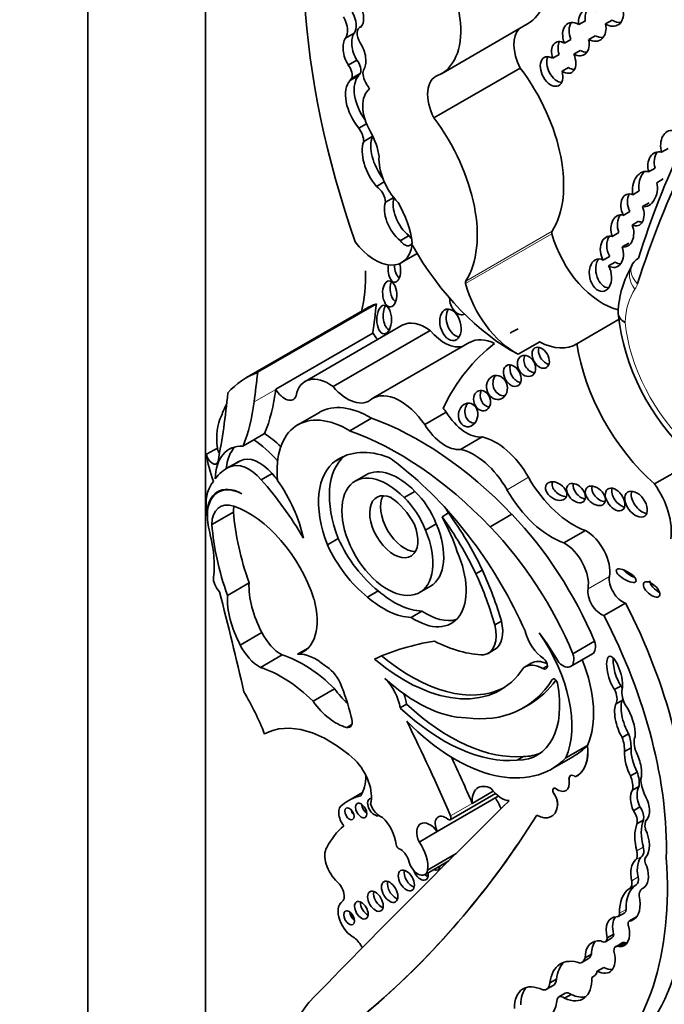
# Model space of a CAD drawing. Units: millimetres. Extents: x 0 to 1467, y 0 to 2763.
# Drawn here: x 128 to 136, y 859 to 871 of the extents above; entities that cross this region are included whole.
import ezdxf
from ezdxf import colors
from ezdxf.entities.mleader import LeaderData, LeaderLine
from ezdxf.math import Vec2, Vec3

# ---------------------------------------------------------------- set-up
doc = ezdxf.new("R2010")
doc.units = ezdxf.units.MM
doc.layers.add('DV5_Défaut', color=7, linetype='Continuous')
doc.layers.add('Défaut', color=7, linetype='Continuous')

# ---------------------------------------------------------------- blocks, each defined once
blk = doc.blocks.new('_DOT')
at = {"color": 0}
blk.add_line((0, 0), (-1, 0), dxfattribs=at)
at = {"color": 0, "const_width": 0.333}
blk.add_lwpolyline([(-0.1665, 0, 1), (0.1665, 0, 1)], format="xyb", close=True, dxfattribs=at)
blk = doc.blocks.new('SE4')
at = {"layer": 'DV5_Défaut', "color": 7, "linetype": 'Continuous', "lineweight": 35}
for p, q in [((128.699, 854.043), (128.699, 894.867)), ((130.113, 887.519), (130.113, 854.859)), ((131.989, 870.428), (131.972, 870.418)), ((132.951, 869.858), (133.989, 870.458)), ((134.683, 870.495), (134.605, 870.45)), ((135.004, 870.503), (134.926, 870.458)), ((131.903, 870.345), (131.799, 870.285)), ((134.432, 870.226), (134.509, 870.271)), ((134.723, 870.271), (134.8, 870.316)), ((134.368, 870.089), (134.29, 870.044)), ((134.622, 870.138), (134.544, 870.093)), ((131.936, 870.023), (131.832, 869.963)), ((132.862, 869.327), (133.9, 869.927)), ((134.403, 869.888), (134.481, 869.933)), ((131.956, 869.835), (131.852, 869.775)), ((131.976, 869.86), (131.872, 869.8)), ((132.052, 869.257), (131.959, 869.203)), ((132.121, 869.105), (132.017, 869.045)), ((135.6, 868.914), (135.678, 868.959)), ((135.522, 868.722), (135.444, 868.677)), ((132.264, 868.557), (132.171, 868.503)), ((135.542, 868.548), (135.62, 868.593)), ((135.254, 868.403), (135.332, 868.448)), ((132.378, 868.37), (132.28, 868.314)), ((135.45, 868.306), (135.372, 868.261)), ((135.217, 868.2), (135.139, 868.155)), ((135.247, 868.038), (135.324, 868.083)), ((132.558, 867.91), (132.454, 867.85)), ((135.006, 867.902), (135.084, 867.947)), ((135.204, 867.82), (135.126, 867.776)), ((132.473, 867.586), (132.661, 867.695)), ((134.975, 867.66), (134.897, 867.615)), ((134.962, 867.546), (135.04, 867.591)), ((135.239, 867.542), (135.239, 867.542)), ((130.742, 866.267), (132.17, 867.091)), ((132.035, 867.028), (130.607, 866.203)), ((134.581, 866.611), (135.09, 866.905)), ((130.96, 866.064), (132.128, 866.738)), ((132.481, 866.832), (131.314, 866.158)), ((131.65, 866.095), (132.817, 866.768)), ((133.293, 866.628), (132.126, 865.954)), ((133.874, 866.484), (134.134, 866.633)), ((130.96, 866.064), (130.96, 866.061)), ((131.486, 865.785), (131.226, 865.635)), ((132.752, 865.638), (133.01, 865.787)), ((131.849, 865.564), (132.11, 865.714)), ((130.565, 865.379), (130.695, 865.454)), ((130.695, 865.454), (130.826, 865.53)), ((133.182, 865.34), (133.441, 865.489)), ((130.257, 865.356), (130.128, 865.281)), ((130.494, 865.183), (130.364, 865.108)), ((130.535, 865.204), (130.405, 865.129)), ((131.765, 865.25), (131.685, 865.204)), ((135.515, 864.924), (136.004, 865.206)), ((130.915, 865.049), (130.785, 864.974)), ((132.045, 865.033), (131.915, 864.958)), ((130.306, 864.848), (130.265, 864.825)), ((132.633, 864.834), (132.503, 864.759)), ((130.191, 864.436), (130.451, 864.586)), ((130.13, 864.541), (130.137, 864.545)), ((133.037, 864.575), (132.959, 864.53)), ((133.54, 864.408), (133.8, 864.559)), ((132.89, 864.443), (132.761, 864.368)), ((134.426, 864.214), (134.684, 864.364)), ((131.711, 864.266), (131.581, 864.191)), ((133.444, 863.887), (133.367, 863.842)), ((130.379, 863.584), (130.638, 863.734)), ((132.191, 863.638), (132.061, 863.563)), ((132.689, 863.618), (132.819, 863.693)), ((134.906, 863.342), (135.165, 863.491)), ((132.717, 863.394), (132.588, 863.319)), ((133.673, 863.274), (133.595, 863.229)), ((130.533, 862.986), (130.793, 863.136)), ((131.223, 862.878), (131.348, 862.95)), ((133.513, 862.886), (133.591, 862.931)), ((134.532, 862.882), (134.793, 863.033)), ((130.775, 862.718), (131.035, 862.868)), ((134.506, 862.728), (134.767, 862.879)), ((134.031, 862.767), (133.953, 862.722)), ((134.227, 862.736), (134.172, 862.705)), ((131.408, 862.31), (131.668, 862.46)), ((135.112, 862.496), (135.034, 862.451)), ((132.534, 862.274), (132.456, 862.229)), ((133.938, 862.231), (134.016, 862.275)), ((135.131, 862.325), (135.053, 862.28)), ((135.203, 861.92), (135.125, 861.875)), ((134.449, 861.629), (134.709, 861.778)), ((134.709, 861.778), (134.71, 861.779)), ((135.233, 861.75), (135.155, 861.705)), ((133.939, 861.646), (133.861, 861.601)), ((134.279, 861.496), (134.539, 861.646)), ((134.506, 861.416), (134.505, 861.415)), ((134.579, 861.411), (134.58, 861.412)), ((135.305, 861.459), (135.227, 861.414)), ((135.328, 861.285), (135.25, 861.24)), ((132.004, 861.213), (131.838, 861.118)), ((132.901, 860.743), (133.636, 861.167)), ((133.059, 860.885), (133.602, 861.199)), ((133.322, 861.081), (133.576, 861.227)), ((131.764, 861.065), (131.756, 861.06)), ((135.339, 861.039), (135.261, 860.994)), ((135.38, 860.88), (135.302, 860.835)), ((132.683, 860.617), (132.901, 860.743)), ((132.784, 860.28), (133.128, 860.478)), ((132.752, 860.224), (133.041, 860.392)), ((135.389, 860.068), (135.369, 860.057)), ((135.381, 860.063), (135.377, 860.061)), ((135.078, 859.722), (135.156, 859.767)), ((135.291, 859.712), (135.213, 859.667)), ((135.285, 859.701), (135.232, 859.67)), ((135.024, 859.508), (134.946, 859.463)), ((134.924, 859.418), (135.002, 859.463)), ((135.126, 859.403), (135.048, 859.358)), ((135.164, 859.404), (135.086, 859.359)), ((134.757, 859.267), (134.679, 859.222)), ((134.641, 859.169), (134.719, 859.214)), ((134.905, 859.107), (134.827, 859.062)), ((134.334, 858.969), (134.256, 858.924)), ((134.796, 859.01), (134.759, 858.989)), ((134.217, 858.846), (134.295, 858.891)), ((134.442, 858.798), (134.364, 858.753)), ((134.511, 858.783), (134.433, 858.738)), ((132.197, 858.688), (132.198, 858.689))]:
    blk.add_line(p, q, dxfattribs=at)
at = {"layer": 'DV5_Défaut', "color": 7, "linetype": 'Continuous', "lineweight": 18}
for p, q in [((133.242, 867.334), (134.28, 867.934)), ((133.244, 867.365), (134.282, 867.964)), ((130.699, 865.91), (130.96, 866.061)), ((133.741, 864.855), (133.999, 865.004)), ((134.715, 863.662), (134.974, 863.811)), ((134.3, 862.579), (134.286, 862.572)), ((131.809, 861.996), (131.876, 862.035)), ((134.487, 861.359), (134.488, 861.36)), ((134.305, 861.198), (134.306, 861.199)), ((133.063, 860.931), (133.322, 861.081)), ((134.348, 861.05), (134.349, 861.05)), ((135.365, 860.446), (135.287, 860.401)), ((135.38, 860.554), (135.302, 860.509)), ((135.294, 860.102), (135.216, 860.057)), ((135.318, 860.197), (135.24, 860.152)), ((135.173, 859.806), (135.095, 859.761))]:
    blk.add_line(p, q, dxfattribs=at)
at = {"layer": 'DV5_Défaut', "color": 7, "linetype": 'Continuous', "lineweight": 35}
for centre, radius, start, end in [((136.263, 866.942), 1.187, 148.9671, 177.8496), ((137.765, 867.275), 2.706, 186.3656, 227.6764)]:
    blk.add_arc(centre, radius, start, end, dxfattribs=at)
for centre, major_axis, ratio, start_param, end_param in [((137.222, 867.834), (-4.196, 7.267), 0.57735, 0.469068, 1.248577), ((133.426, 871.433), (-0.563, 0.975), 0.57735, 3.141593, 4.991983), ((137.01, 871.671), (-1.079, 1.868), 0.57735, 1.070264, 2.914785), ((132.388, 870.833), (-0.563, 0.975), 0.57735, 3.064766, 4.991983), ((131.877, 870.607), (0.086, -0.198), 0.556549, 0.209836, 1.669489), ((134.767, 870.443), (0.088, -0.182), 0.768869, 2.216674, 4.317814), ((134.845, 870.488), (0.088, -0.182), 0.768869, 3.490994, 4.317814), ((131.648, 870.476), (0.124, -0.215), 0.57735, 0.248043, 1.539702), ((131.752, 870.536), (0.124, -0.215), 0.57735, 0.248043, 1.539702), ((134.981, 870.61), (-0.095, 0.164), 0.782131, 2.151688, 4.269259), ((132.051, 870.281), (0.079, -0.138), 0.57735, 2.991402, 4.746247), ((134.151, 870.024), (0.231, -0.401), 0.57735, 3.297776, 4.622419), ((134.569, 870.275), (0.091, -0.192), 0.682752, 2.306551, 4.645431), ((134.647, 870.32), (0.091, -0.192), 0.682752, 3.51059, 4.645431), ((134.767, 870.443), (-0.088, 0.182), 0.768869, 2.303794, 4.43333), ((135.059, 870.655), (-0.095, 0.164), 0.782131, 2.151688, 2.832891), ((131.906, 870.093), (-0.072, 0.218), 0.536212, 0.344391, 2.024541), ((132.01, 870.153), (-0.072, 0.218), 0.536212, 0.344391, 2.024541), ((134.569, 870.275), (-0.091, 0.192), 0.682752, 2.37794, 4.378481), ((134.845, 870.488), (-0.088, 0.182), 0.768869, 2.303794, 2.903929), ((131.906, 870.093), (0.072, -0.218), 0.536212, 0.364256, 2.06508), ((134.423, 870.054), (0.093, -0.182), 0.618375, 2.386883, 4.453439), ((134.5, 870.099), (0.093, -0.182), 0.618375, 3.535019, 4.453439), ((149.377, 854.491), (-10.406, 18.024), 0.57735, 0.275212, 0.484747), ((134.277, 869.885), (-0.085, 0.17), 0.626151, -0.768145, 4.426411), ((134.355, 869.93), (-0.085, 0.17), 0.626151, 0.426275, 2.793137), ((134.423, 870.054), (-0.093, 0.182), 0.618375, 2.312022, 4.613675), ((134.647, 870.32), (-0.091, 0.192), 0.682752, 2.37794, 2.882197), ((149.169, 854.371), (-10.26, 17.77), 0.57735, 0.249376, 0.484747), ((131.783, 869.895), (-0.068, 0.118), 0.57735, 3.519192, 4.964488), ((131.887, 869.955), (-0.068, 0.118), 0.57735, 3.519192, 4.964488), ((133.277, 869.178), (-0.81, 1.402), 0.57735, 3.428083, 4.922056), ((134.5, 870.099), (-0.093, 0.182), 0.618375, 2.312022, 2.808846), ((131.98, 869.634), (-0.099, 0.172), 0.57735, 0.092006, 0.354488), ((132.207, 869.491), (-0.215, 0.373), 0.57735, 0.180508, 1.765799), ((132.084, 869.694), (-0.099, 0.172), 0.57735, 0.092006, 0.354488), ((132.13, 869.793), (0.086, -0.148), 0.57735, 3.607862, 4.767708), ((133.113, 869.424), (0.231, -0.401), 0.57735, 3.041589, 4.622419), ((132.103, 869.431), (-0.215, 0.373), 0.57735, 0.180508, 1.865206), ((131.98, 869.634), (0.099, -0.172), 0.57735, 1.469191, 1.844613), ((132.325, 869.289), (-0.226, 0.391), 0.57735, 0.04709, 1.569847), ((132.238, 868.578), (-0.81, 1.402), 0.57735, 3.428083, 4.922056), ((131.889, 869.12), (-0.091, 0.157), 0.57735, 3.919652, 4.918363), ((132.425, 868.805), (-0.228, 0.394), 0.57735, 0.445135, 1.774541), ((131.842, 869.011), (0.257, -0.445), 0.57735, 0.928875, 1.569847), ((131.993, 869.18), (-0.091, 0.157), 0.57735, 3.919652, 4.018731), ((135.731, 868.972), (0.031, -0.202), 0.690453, 2.871627, 4.897567), ((132.321, 868.745), (-0.228, 0.394), 0.57735, 0.445135, 1.871889), ((132.561, 868.622), (0.255, -0.441), 0.57735, 3.845264, 5.12793), ((135.586, 868.724), (0.049, -0.191), 0.75642, 2.717618, 4.76805), ((135.663, 868.769), (0.049, -0.191), 0.75642, 3.651282, 4.76805), ((135.399, 868.471), (-0.019, -0.212), 0.702797, 2.957605, 5.101643), ((135.477, 868.516), (-0.019, -0.212), 0.702797, 3.877961, 5.101643), ((132.165, 868.373), (-0.082, 0.141), 0.57735, 3.979562, 5.445588), ((135.399, 868.471), (0.019, 0.212), 0.702797, 3.088725, 5.14336), ((135.25, 868.22), (0.072, -0.187), 0.639586, 2.575494, 4.817587), ((135.328, 868.265), (0.072, -0.187), 0.639586, 3.598461, 4.817587), ((132.507, 868.091), (-0.17, 0.294), 0.57735, 0.448526, 2.134935), ((132.611, 868.151), (-0.17, 0.294), 0.57735, 0.486457, 2.134935), ((132.01, 868.06), (0.423, -0.733), 0.57735, 0.937107, 1.578089), ((135.25, 868.22), (-0.072, 0.187), 0.639586, 2.573878, 4.682542), ((135.128, 867.967), (0.037, -0.192), 0.687663, 2.78757, 4.921339), ((135.206, 868.012), (0.037, -0.192), 0.687663, 3.707308, 4.921339), ((135.128, 867.967), (-0.037, 0.192), 0.687663, 2.859936, 4.958545), ((135.328, 868.265), (-0.072, 0.187), 0.639586, 2.573878, 2.887477), ((132.612, 867.978), (-0.071, 0.123), 0.57735, 1.795326, 2.183728), ((134.311, 867.93), (-0.0233, 0.0404), 0.57735, 0.28649, 1.142228), ((134.887, 867.845), (-0.458, 0.793), 0.57735, 1.142228, 2.662727), ((135.002, 867.716), (0.045, -0.186), 0.709852, 2.782035, 5.10769), ((135.08, 867.761), (0.045, -0.186), 0.709852, 3.676723, 5.10769), ((132.155, 868.137), (-0.318, 0.551), 0.57735, 1.790359, 3.770988), ((132.508, 867.918), (-0.071, 0.123), 0.57735, 1.795326, 3.569683), ((133.795, 868.455), (1.181, -2.045), 0.57735, 4.699413, 5.544979), ((135.002, 867.716), (-0.045, 0.186), 0.709852, 2.518609, 4.860565), ((132.386, 867.499), (-0.006, 0.148), 0.507232, 1.131679, 5.227363), ((132.464, 867.544), (-0.006, 0.148), 0.507232, 1.452267, 2.820533), ((134.864, 867.435), (0.037, -0.194), 0.665806, 2.611013, 8.33202), ((134.942, 867.48), (0.037, -0.194), 0.665806, 3.70737, 6.1737), ((135.08, 867.761), (-0.045, 0.186), 0.709852, 2.518609, 3.017741), ((135.519, 867.453), (0.28, -0.089), 0.72243, 2.558915, 3.140782), ((130.588, 868.242), (1.026, -1.777), 0.57735, 0.523275, 0.835137), ((132.421, 867.263), (0.01, -0.156), 0.54093, 4.016134, 5.81377), ((133.273, 867.33), (-0.0233, 0.0404), 0.57735, 0.28649, 1.142228), ((133.848, 867.245), (-0.458, 0.793), 0.57735, 1.142228, 2.395426), ((133.341, 864.765), (1.306, -2.262), 0.57735, 3.042709, 3.141593), ((92.219, 895.97), (28.473, -49.317), 0.57735, 0.651879, 0.660058), ((133.164, 867.119), (0.052, -0.156), 0.647941, 4.242469, 6.283185), ((132.341, 866.946), (0, 0.172), 0.515682, 0.76596, 2.957587), ((133.139, 866.883), (0.052, -0.187), 0.633019, 3.670394, 6.076219), ((133.164, 867.119), (0.052, -0.156), 0.647941, 0, 0.118743), ((132.763, 866.343), (0.282, -0.489), 0.57735, 2.221295, 3.141593), ((132.234, 866.794), (-0.104, 0.179), 0.57735, 1.547896, 2.027256), ((132.988, 867.048), (-0.261, 0.452), 0.57735, 1.8752, 2.995138), ((136.495, 862.037), (2.715, -4.702), 0.57735, 3.106733, 3.141593), ((136.495, 862.037), (2.715, -4.702), 0.57735, 3.213705, 3.516896), ((133.628, 866.047), (0.335, -0.58), 0.57735, 2.433704, 3.141593), ((134.108, 867.395), (-0.458, 0.793), 0.57735, 2.395426, 3.174765), ((135.828, 866.164), (-0.898, 1.555), 0.57735, 0.972224, 2.107018), ((134.224, 866.487), (-0.069, 0.118), 0.664558, 0.514329, 2.619427), ((134.053, 866.388), (0.064, -0.117), 0.763912, 3.614023, 5.839986), ((131.913, 863.941), (1.306, -2.262), 0.57735, 3.042709, 3.332905), ((90.791, 895.145), (28.473, -49.317), 0.57735, 0.65179, 0.660058), ((131.596, 865.669), (0.282, -0.489), 0.57735, 2.221295, 3.731241), ((133.882, 866.273), (0.066, -0.122), 0.683355, 3.652003, 5.806099), ((133.698, 866.129), (0.028, -0.143), 0.859667, 3.7915, 6.209131), ((122.596, 871.429), (5.534, -9.586), 0.57735, 0.584459, 0.684028), ((128.619, 867.775), (1.67, -2.892), 0.57735, 0.421228, 0.65179), ((131.066, 866.12), (-0.104, 0.179), 0.57735, 1.547896, 3.590827), ((131.82, 866.374), (-0.261, 0.452), 0.57735, 1.8752, 3.283982), ((132.461, 865.373), (0.335, -0.58), 0.57735, 1.695788, 3.171786), ((133.519, 865.972), (0.04, -0.119), 0.783116, 3.770412, 5.968193), ((128.359, 867.625), (1.67, -2.892), 0.57735, 0.421228, 0.65179), ((133.351, 865.799), (-0.014, -0.142), 0.813568, 4.043942, 6.283185), ((132.043, 864.016), (-1.306, 2.262), 0.57735, 0.348964, 0.438225), ((132.091, 864.739), (0.604, -1.047), 0.57735, 2.333669, 3.141593), ((132.719, 865.523), (-0.335, 0.58), 0.57735, 4.837381, 4.931026), ((133.254, 865.959), (0.258, -0.447), 0.57735, 4.764017, 6.03554), ((130.915, 865.087), (-0.47, 0.813), 0.57735, 0.374606, 0.929809), ((131.83, 864.588), (0.604, -1.047), 0.57735, 2.333669, 4.041074), ((132.691, 861.974), (-2.125, 3.68), 0.57735, 5.119729, 5.692475), ((133.351, 865.799), (-0.014, -0.142), 0.813568, 0, 0.157287), ((132.43, 861.824), (-2.125, 3.68), 0.57735, 5.119729, 5.692475), ((132.996, 865.809), (0.258, -0.447), 0.57735, 4.764017, 6.03554), ((130.636, 864.549), (-0.577, 0.999), 0.57735, 5.05985, 5.425514), ((130.767, 864.624), (-0.577, 0.999), 0.57735, -1.101688, -0.857671), ((133.604, 864.786), (0.391, -0.677), 0.57735, 1.56025, 2.656406), ((130.806, 864.638), (0.406, -0.704), 0.57735, 2.787936, 3.903301), ((130.326, 865.327), (-0.0493, 0.0854), 0.57735, 0.929809, 1.676845), ((130.936, 864.713), (0.406, -0.704), 0.57735, 3.302053, 3.828453), ((132.514, 863.861), (0.79, -1.368), 0.57735, 2.532538, 3.191787), ((133.346, 864.636), (0.391, -0.677), 0.57735, 1.56025, 2.656406), ((130.785, 865.012), (-0.47, 0.813), 0.57735, 0.929809, 1.315142), ((130.197, 865.252), (-0.0493, 0.0854), 0.57735, 0.929809, 3.726052), ((130.635, 864.716), (-0.236, 0.409), 0.57735, 5.032411, 6.254558), ((131.082, 864.165), (0.588, -1.018), 0.57735, 3.073099, 3.141593), ((130.765, 864.791), (-0.236, 0.409), 0.57735, 5.032411, 6.254558), ((132.258, 864.256), (-0.554, 0.96), 0.57735, 0.034151, 1.313098), ((132.388, 864.331), (-0.554, 0.96), 0.57735, 0.082448, 1.313098), ((132.26, 864.165), (-0.682, 1.182), 0.57735, -1.038252, -0.845441), ((130.952, 864.09), (0.588, -1.018), 0.57735, 3.073099, 3.4041), ((132.302, 864.288), (-0.387, 0.67), 0.57735, -1.162359, 4.503654), ((132.432, 864.363), (-0.387, 0.67), 0.57735, -1.162359, 0), ((132.049, 862.741), (-1.639, 2.839), 0.57735, 4.527575, 5.301259), ((130.633, 864.377), (-0.362, 0.627), 0.57735, 0.183269, 0.840335), ((129.985, 863.494), (-1.317, 2.282), 0.57735, 4.719264, 5.053846), ((130.114, 863.568), (-1.317, 2.282), 0.57735, -1.268691, -1.229339), ((130.506, 864.474), (0.577, -0.999), 0.57735, 1.054374, 1.735483), ((134.537, 865.302), (0.533, -0.923), 0.57735, 4.701842, 5.694048), ((134.41, 864.883), (0.116, -0.08), 0.676058, 3.295874, 5.507217), ((130.574, 864.289), (0.309, -0.536), 0.57735, 2.407011, 4.131681), ((130.568, 864.293), (0.309, -0.536), 0.57735, 2.391639, 3.934707), ((132.496, 864.416), (-0.319, 0.553), 0.57735, 4.435352, 5.189128), ((134.279, 865.153), (0.533, -0.923), 0.57735, 4.701842, 5.694048), ((134.649, 864.859), (-0.092, 0.1), 0.654171, 0.378976, 2.474052), ((134.881, 864.826), (0.104, -0.096), 0.64941, 3.441705, 5.587684), ((135.119, 864.782), (-0.09, 0.125), 0.613149, 0.435082, 2.58791), ((135.371, 864.726), (0.104, -0.143), 0.609971, 3.507725, 5.788852), ((135.235, 864.634), (-0.34, 0.59), 0.57735, 3.756241, 4.875685), ((130.522, 864.244), (0.234, -0.405), 0.57735, 2.563514, 3.923702), ((132.379, 864.409), (-0.205, 0.354), 0.57735, -0.67607, 4.461461), ((132.509, 864.484), (-0.205, 0.354), 0.57735, 0.322891, 2.818701), ((132.32, 864.307), (-0.287, 0.497), 0.57735, 4.637929, 5.430647), ((132.366, 864.342), (-0.319, 0.553), 0.57735, 4.435352, 5.189128), ((131.111, 864.132), (-0.7, 1.212), 0.57735, 0.840335, 0.922766), ((130.781, 864.394), (0.234, -0.405), 0.57735, 3.730547, 3.923702), ((132.226, 863.755), (-1.261, 2.183), 0.57735, 0.879344, 1.2579), ((130.632, 863.574), (-0.613, 1.062), 0.57735, 4.360538, 5.705107), ((132.338, 864.21), (0.682, -1.182), 0.57735, 1.546019, 1.585388), ((132.26, 864.165), (0.682, -1.182), 0.57735, 1.203064, 1.546019), ((131.932, 863.418), (1.272, -2.203), 0.57735, 1.432782, 1.748503), ((132.01, 863.463), (1.272, -2.203), 0.57735, 1.432782, 1.748503), ((133.002, 862.745), (-1.503, 2.603), 0.57735, 4.495755, 5.112905), ((131.111, 864.132), (-0.7, 1.212), 0.57735, 1.010549, 1.108481), ((131.966, 863.605), (-1.261, 2.183), 0.57735, 0.879344, 1.2579), ((132.432, 864.363), (-0.387, 0.67), 0.57735, 3.141593, 4.503654), ((132.742, 862.594), (1.503, -2.603), 0.57735, 1.354163, 1.971313), ((134.694, 864.03), (0.201, -0.348), 0.57735, 0.610675, 2.388705), ((129.295, 864.478), (0.654, -1.133), 0.57735, 0.65005, 1.108481), ((132.329, 864.425), (0.539, -0.933), 0.57735, 4.552435, 5.316487), ((132.199, 864.35), (0.539, -0.933), 0.57735, 4.552435, 5.316487), ((134.435, 863.881), (0.201, -0.348), 0.57735, 0.610675, 2.388705), ((132.636, 863.998), (-0.434, 0.752), 0.57735, 2.277977, 4.52922), ((131.959, 863.493), (1.3, -2.252), 0.57735, 1.156418, 1.415571), ((135.251, 863.866), (-0.117, 0.07), 0.363013, 0.740031, 2.002046), ((130.32, 863.725), (-0.078, 0.134), 0.57735, 0.65005, 2.010803), ((131.881, 863.448), (1.3, -2.252), 0.57735, 1.156418, 1.415571), ((135.129, 863.69), (0.112, -0.194), 0.57735, 3.752268, 5.722163), ((135.558, 863.701), (-0.0916, 0.0814), 0.481168, 0.404064, 2.160122), ((131.25, 863.343), (-0.433, 0.75), 0.57735, 0.731535, 1.514092), ((132.383, 864.403), (0.553, -0.957), 0.57735, 5.249908, 5.94001), ((134.871, 863.54), (0.112, -0.194), 0.57735, 3.752268, 5.722163), ((107.21, 867.648), (17.281, -29.931), 0.57735, 1.08268, 1.121242), ((130.99, 863.193), (-0.433, 0.75), 0.57735, 0.731535, 1.514091), ((130.884, 863.609), (-0.406, 0.704), 0.57735, 2.987522, 4.297599), ((132.253, 864.328), (0.553, -0.957), 0.57735, 5.249908, 5.94001), ((132.758, 862.518), (2.234, -3.869), 0.57735, 0.752941, 1.489899), ((132.765, 864.073), (-0.434, 0.752), 0.57735, 2.277977, 2.991599), ((132.499, 862.369), (2.234, -3.869), 0.57735, 0.752941, 1.489899), ((133.277, 863.295), (-0.236, 0.409), 0.57735, 2.935453, 4.237407), ((133.355, 863.34), (-0.236, 0.409), 0.57735, 3.141593, 4.237407), ((131.028, 863.221), (-0.214, 0.371), 0.57735, 1.468943, 2.378913), ((134.201, 863.1), (-0.178, 0.309), 0.57735, 1.09659, 2.268621), ((133.563, 862.564), (0.678, -1.174), 0.57735, 0.393081, 1.725541), ((133.358, 862.181), (-1.013, 1.755), 0.57735, 4.718321, 4.930363), ((130.768, 863.071), (0.214, -0.371), 0.57735, 4.610535, 5.520506), ((135.895, 855.817), (-3.974, 6.884), 0.57735, 6.066748, 6.227638), ((132.765, 864.967), (1.151, -1.993), 0.57735, 5.560877, 5.938928), ((134.675, 863.038), (-0.092, 0.159), 0.57735, 3.141593, 4.358193), ((131.289, 861.443), (-0.803, 1.391), 0.57735, 5.157435, 5.723611), ((131.444, 862.287), (-0.324, 0.56), 0.57735, 5.267097, 6.001085), ((132.51, 864.447), (-1.154, 2), 0.57735, 2.132804, 3.426965), ((132.588, 864.492), (-1.154, 2), 0.57735, 2.132804, 3.10785), ((134.174, 862.765), (-0.0374, 0.0648), 0.57735, 2.31696, 5.410214), ((134.414, 862.887), (-0.092, 0.159), 0.57735, 1.974611, 4.358193), ((133.824, 862.714), (-0.678, 1.174), 0.57735, 3.534674, 4.467437), ((135.035, 862.63), (0.062, -0.22), 0.331896, 0.552142, 5.56398), ((135.113, 862.675), (0.062, -0.22), 0.331896, 3.840512, 5.56398), ((131.029, 861.293), (-0.803, 1.391), 0.57735, 5.157435, 5.723611), ((131.551, 862.465), (-0.168, 0.292), 0.57735, 4.609714, 5.510564), ((134.181, 862.327), (0.228, -0.395), 0.57735, 2.384197, 3.189295), ((134.259, 862.372), (0.228, -0.395), 0.57735, 2.471812, 3.141593), ((132.661, 863.866), (0.962, -1.666), 0.57735, 5.207441, 5.945624), ((132.176, 862.332), (-0.201, 0.348), 0.57735, 4.106452, 5.15599), ((132.533, 864.665), (-1.405, 2.434), 0.57735, 2.725222, 3.436575), ((134.315, 862.537), (0.0233, -0.0404), 0.57735, 1.028461, 3.436575), ((131.943, 862.744), (0.334, -0.579), 0.57735, 4.875615, 5.236159), ((130.287, 862.4), (1.184, -2.05), 0.57735, 1.120657, 1.309945), ((133.455, 862.787), (-0.65, 1.125), 0.57735, 2.813114, 4.170054), ((132.611, 864.71), (-1.405, 2.434), 0.57735, 3.141593, 3.40009), ((135.002, 862.46), (0.099, -0.171), 0.57735, 1.237342, 1.449077), ((135.293, 862.318), (-0.12, 0.208), 0.57735, 0.586198, 1.568342), ((129.521, 861.778), (-1.071, 1.855), 0.57735, 4.461197, 4.727002), ((132.254, 862.377), (-0.201, 0.348), 0.57735, 4.106452, 4.452281), ((134.924, 862.415), (0.099, -0.171), 0.57735, 0.403385, 1.449077), ((135.002, 862.46), (0.099, -0.171), 0.57735, 0.403385, 0.489843), ((131.684, 862.594), (0.334, -0.579), 0.57735, 4.875615, 5.766154), ((132.976, 863.884), (1.253, -2.17), 0.57735, 5.199831, 6.020511), ((133.054, 863.929), (1.253, -2.17), 0.57735, 5.199831, 6.020511), ((135.159, 862.048), (-0.078, 0.258), 0.373906, 0.342089, 2.187454), ((135.237, 862.093), (-0.078, 0.258), 0.373906, 0.342089, 2.187454), ((135.159, 862.048), (0.078, -0.258), 0.373906, 0.784167, 2.352588), ((131.783, 862.118), (-0.068, 0.118), 0.57735, 2.624561, 4.430393), ((131.6, 860.555), (-0.783, 1.357), 0.57735, 5.215053, 6.273592), ((124.99, 859.431), (6.842, -11.851), 0.57735, 1.36936, 1.461849), ((133.117, 863.509), (-1.162, 2.013), 0.57735, 1.994721, 3.301357), ((134.862, 861.878), (0.208, -0.359), 0.57735, 0.776191, 1.241666), ((134.94, 861.923), (0.208, -0.359), 0.57735, 0.776191, 1.241666), ((135.452, 861.714), (-0.129, 0.223), 0.57735, 0.430931, 1.341675), ((133.377, 863.659), (-1.162, 2.013), 0.57735, 3.141593, 3.301357), ((134.256, 861.971), (-0.323, 0.56), 0.57735, 3.091083, 4.058706), ((134.257, 861.971), (-0.323, 0.56), 0.57735, 3.141593, 4.058706), ((135.335, 861.609), (-0.062, 0.227), 0.357946, 0.802469, 2.191989), ((125.25, 859.581), (6.842, -11.851), 0.57735, 1.36936, 1.414321), ((133.533, 862.832), (-0.65, 1.125), 0.57735, 2.813114, 3.081618), ((135.257, 861.564), (-0.062, 0.227), 0.357946, 0.802469, 2.191989), ((135.257, 861.564), (0.062, -0.227), 0.357946, 0.499483, 2.073286), ((131.811, 861.336), (-0.212, 0.367), 0.57735, 3.651815, 5.162821), ((131.502, 861.743), (0.384, -0.665), 0.57735, 0.299361, 0.762263), ((134.55, 861.337), (0.0451, -0.0782), 0.57735, 2.161028, 4.121788), ((134.551, 861.338), (0.0451, -0.0782), 0.57735, 3.141593, 4.121788), ((135.044, 861.402), (0.148, -0.257), 0.57735, 0.606844, 1.293258), ((135.122, 861.447), (0.148, -0.257), 0.57735, 0.606844, 1.293258), ((133.566, 860.97), (0.173, -0.3), 0.57735, 2.420326, 4.034232), ((134.327, 861.218), (0.0255, -0.0442), 0.57735, 2.227668, 4.836466), ((134.35, 861.407), (-0.099, 0.172), 0.57735, 2.227668, 4.121788), ((135.418, 861.112), (-0.061, 0.195), 0.490599, 0.352144, 1.799114), ((135.662, 861.219), (-0.221, 0.383), 0.57735, 0.851226, 1.328481), ((132.573, 859.845), (0.735, -1.272), 0.57735, 2.960586, 3.25083), ((133.674, 861.378), (0.144, -0.25), 0.57735, 4.84717, 5.981102), ((134.328, 861.219), (0.0255, -0.0442), 0.57735, 3.163792, 4.836466), ((134.235, 861.135), (-0.081, 0.14), 0.57735, 3.778786, 4.836466), ((134.236, 861.135), (-0.081, 0.14), 0.57735, 3.778786, 4.836466), ((135.34, 861.067), (-0.061, 0.195), 0.490599, 0.352144, 1.799114), ((135.34, 861.067), (0.061, -0.195), 0.490599, 0.193186, 2.073037), ((418.379, 454.287), (-250.111, 433.204), 0.57735, 0.149679, 0.161252), ((131.85, 860.897), (0.094, -0.163), 0.57735, 3.073992, 4.922657), ((132.059, 861.038), (-0.0479, 0.083), 0.57735, 0.842726, 2.298867), ((132.146, 861.038), (-0.0577, 0.0999), 0.57735, 0, 3.082118), ((132.146, 861.038), (-0.0577, 0.0999), 0.57735, 5.957082, 6.283185), ((132.217, 861.08), (-0.095, 0.165), 0.57735, 1.278599, 2.549329), ((133.463, 860.994), (0.17, -0.294), 0.57735, 1.320325, 1.759697), ((134.092, 861.241), (-0.183, 0.317), 0.57735, 2.378902, 3.778786), ((135.28, 860.973), (-0.074, 0.129), 0.57735, 3.634942, 4.898694), ((131.916, 860.999), (-0.0395, 0.0684), 0.57735, 1.131329, 2.010263), ((117.245, 881.031), (13.501, -23.384), 0.57735, 0.114248, 0.29614), ((117.246, 881.032), (13.501, -23.384), 0.57735, 0.114248, 0.29614), ((132.161, 860.688), (-0.177, 0.306), 0.57735, 4.072018, 5.162593), ((133.002, 860.767), (0.088, -0.152), 0.57735, 2.143899, 4.543734), ((133.035, 860.926), (-0.0233, 0.0404), 0.57735, 2.143899, 4.510953), ((135.202, 860.928), (-0.074, 0.129), 0.57735, 3.634942, 4.898694), ((133.043, 858.9), (-1.15, 1.992), 0.57735, 0.105878, 0.34321), ((132.813, 860.644), (0.111, -0.192), 0.57735, 1.75937, 4.523443), ((135.681, 860.454), (-0.285, 0.494), 0.57735, 0.428769, 1.142027), ((135.759, 860.499), (-0.285, 0.494), 0.57735, 0.428769, 1.142027), ((135.518, 860.75), (-0.084, 0.145), 0.57735, 0.208222, 1.085245), ((135.198, 860.721), (0.18, -0.312), 0.57735, 0.194213, 1.41363), ((132.441, 860.574), (-0.0233, 0.0404), 0.57735, 0.930425, 2.490522), ((132.548, 860.466), (0.17, -0.294), 0.57735, 0.605524, 1.759697), ((132.282, 862.313), (2.579, -4.466), 0.57735, 0.088969, 0.871293), ((131.757, 860.335), (0.147, -0.254), 0.57735, 3.447255, 5.229128), ((132.46, 860.399), (-0.078, 0.135), 0.57735, 4.408399, 5.632114), ((135.203, 860.524), (0.075, -0.129), 0.57735, 0.123358, 1.142027), ((135.578, 860.131), (-0.191, 0.331), 0.57735, 0.123358, 1.058815), ((135.281, 860.569), (0.075, -0.129), 0.57735, 0.123358, 1.142027), ((132.67, 860.365), (-0.081, 0.141), 0.57735, 1.004552, 3.776749), ((132.849, 860.385), (-0.059, 0.102), 0.57735, 2.451943, 3.831242), ((132.92, 860.426), (-0.059, 0.102), 0.57735, -3.831242, -3.797146), ((132.023, 862.164), (2.579, -4.466), 0.57735, 0.088969, 0.871293), ((135.5, 860.086), (-0.191, 0.331), 0.57735, 0.123358, 1.058815), ((135.227, 860.326), (-0.152, 0.264), 0.57735, 3.129378, 4.380096), ((135.469, 860.355), (0.0502, -0.087), 0.57735, 3.335806, 4.752479), ((132.601, 860.196), (-0.069, 0.119), 0.57735, 0.547682, 2.593911), ((132.7, 860.276), (-0.065, 0.112), 0.57735, 1.237107, 4.136041), ((132.772, 860.317), (-0.065, 0.112), 0.57735, 2.147144, 2.554183), ((131.672, 860.029), (0.079, -0.136), 0.57735, 0.05105, 2.087535), ((132.401, 860.059), (-0.07, 0.121), 0.57735, 0.536278, 2.605314), ((135.611, 859.57), (-0.31, 0.537), 0.57735, 0.021851, 0.817661), ((135.146, 860.176), (0.069, -0.12), 0.57735, 0.021851, 1.058815), ((135.224, 860.221), (0.069, -0.12), 0.57735, 0.021851, 1.058815), ((132.23, 859.945), (-0.067, 0.115), 0.57735, 0.567073, 2.57452), ((135.533, 859.525), (-0.31, 0.537), 0.57735, 0.021851, 0.817661), ((135.464, 859.894), (0.094, -0.163), 0.57735, 3.059548, 4.242027), ((131.887, 859.681), (0.126, -0.218), 0.57735, 3.192643, 5.609343), ((132.061, 859.837), (-0.058, 0.1), 0.57735, 0.66495, 2.476643), ((135.065, 860.021), (-0.195, 0.338), 0.57735, 3.004879, 4.102246), ((131.914, 859.746), (-0.0464, 0.0803), 0.57735, 0.880189, 2.261404), ((135.038, 859.792), (-0.0406, 0.0703), 0.57735, 2.751712, 3.959253), ((135.115, 859.837), (-0.0406, 0.0703), 0.57735, 3.141593, 3.959253), ((135.162, 859.423), (0.162, -0.28), 0.57735, 2.822319, 4.255863), ((135.24, 859.468), (0.162, -0.28), 0.57735, 3.38498, 4.255863), ((135.251, 859.601), (0.0383, -0.0663), 0.57735, 2.727555, 4.465606), ((135.329, 859.646), (0.0383, -0.0663), 0.57735, 2.981124, 3.141593), ((134.95, 859.554), (-0.0522, 0.0904), 0.57735, 3.141593, 3.889642), ((134.996, 859.641), (-0.155, 0.268), 0.57735, 2.78187, 4.227536), ((131.856, 859.278), (0.138, -0.238), 0.57735, 1.513027, 2.09141), ((134.971, 859.052), (0.206, -0.357), 0.57735, 2.717056, 3.920641), ((135.049, 859.097), (0.206, -0.357), 0.57735, 3.331645, 3.920641), ((134.872, 859.509), (-0.0522, 0.0904), 0.57735, 2.298293, 3.889642), ((135.176, 859.317), (0.0501, -0.0867), 0.57735, 2.528248, 3.141593), ((135.074, 859.686), (-0.155, 0.268), 0.57735, -3.501315, -3.396305), ((134.613, 859.398), (-0.106, 0.184), 0.57735, 3.141593, 3.649545), ((134.814, 859.332), (-0.161, 0.279), 0.57735, 2.412968, 4.240567), ((135.098, 859.272), (0.0501, -0.0867), 0.57735, 2.528248, 4.208199), ((134.708, 858.594), (0.322, -0.558), 0.57735, 2.549188, 3.796106), ((134.786, 858.639), (0.322, -0.558), 0.57735, 3.262803, 3.796106), ((134.535, 859.353), (-0.106, 0.184), 0.57735, 2.963584, 3.649545), ((134.644, 859.231), (-0.135, 0.234), 0.57735, 3.004531, 3.637022), ((134.892, 859.377), (-0.161, 0.279), 0.57735, 2.412968, 2.897081), ((134.191, 858.408), (0.256, -0.443), 0.57735, 2.414752, 3.934704), ((134.121, 859.012), (-0.096, 0.166), 0.57735, 2.727323, 3.860807), ((134.199, 859.057), (-0.096, 0.166), 0.57735, 3.141593, 3.860807), ((134.401, 859.169), (-0.254, 0.439), 0.57735, 2.443666, 3.99076), ((134.269, 858.453), (0.256, -0.443), 0.57735, 3.294359, 3.934704), ((134.497, 858.702), (0.0552, -0.0957), 0.57735, 2.181645, 3.141593), ((134.479, 859.214), (-0.254, 0.439), 0.57735, 2.443666, 2.987377), ((134.418, 854.679), (-2.562, 4.438), 0.57735, 0.220221, 0.464979), ((142.255, 843.384), (-9.187, 15.913), 0.57735, 0.099945, 0.222211), ((142.256, 843.384), (-9.187, 15.913), 0.57735, 0.099945, 0.222211), ((133.899, 859.035), (-0.316, 0.547), 0.57735, 2.627685, 3.778752), ((134.419, 858.657), (0.0552, -0.0957), 0.57735, 2.181645, 3.915046)]:
    blk.add_ellipse(centre, major_axis=major_axis, ratio=ratio, start_param=start_param, end_param=end_param, dxfattribs=at)
at = {"layer": 'DV5_Défaut', "color": 7, "linetype": 'Continuous', "lineweight": 18}
for centre, major_axis, ratio, start_param, end_param in [((135.487, 867.388), (0.242, -0.166), 0.787124, 3.142055, 4.352821), ((135.519, 867.453), (0.28, -0.089), 0.72243, 3.140782, 4.129712), ((134.964, 867.658), (0.257, -0.445), 0.57735, 0.269043, 0.484747), ((136.069, 866.296), (-0.642, 1.111), 0.57735, 0.269043, 0.741646), ((136.218, 866.388), (-0.751, 1.3), 0.57735, 0.894131, 2.083744)]:
    blk.add_ellipse(centre, major_axis=major_axis, ratio=ratio, start_param=start_param, end_param=end_param, dxfattribs=at)
at = {"layer": 'DV5_Défaut', "color": 7, "linetype": 'Continuous', "lineweight": 35}
for centre, major_axis, ratio in [((132.33, 867.21), (0.01, -0.156), 0.54093), ((132.263, 866.901), (0, 0.172), 0.515682), ((133.061, 866.838), (0.052, -0.187), 0.633019), ((133.975, 866.343), (0.064, -0.117), 0.763912), ((134.146, 866.442), (-0.069, 0.118), 0.664558), ((133.804, 866.228), (0.066, -0.122), 0.683355), ((133.62, 866.084), (0.028, -0.143), 0.859667), ((133.441, 865.927), (0.04, -0.119), 0.783116), ((133.273, 865.754), (-0.014, -0.142), 0.813568), ((134.332, 864.838), (0.116, -0.08), 0.676058), ((134.571, 864.814), (-0.092, 0.1), 0.654171), ((134.803, 864.781), (0.104, -0.096), 0.64941), ((135.041, 864.737), (-0.09, 0.125), 0.613149), ((135.293, 864.681), (0.104, -0.143), 0.609971), ((135.174, 863.821), (-0.117, 0.07), 0.363013), ((135.48, 863.656), (-0.0916, 0.0814), 0.481168), ((131.845, 860.957), (-0.0395, 0.0684), 0.57735), ((131.987, 860.996), (-0.0479, 0.083), 0.57735), ((132.53, 860.155), (-0.069, 0.119), 0.57735), ((132.33, 860.018), (-0.07, 0.121), 0.57735), ((132.158, 859.904), (-0.067, 0.115), 0.57735), ((131.989, 859.796), (-0.058, 0.1), 0.57735), ((131.842, 859.705), (-0.0464, 0.0803), 0.57735)]:
    blk.add_ellipse(centre, major_axis=major_axis, ratio=ratio, dxfattribs=at)
blk.add_open_spline([(135.162, 866.865), (135.108, 866.897), (135.076, 866.943), (135.076, 866.99), (135.076, 866.991), (135.076, 866.992)], degree=3, knots=[0, 0, 0, 0, 0.973633, 0.973633, 1, 1, 1, 1], dxfattribs=at)
at = {"layer": 'DV5_Défaut', "color": 7, "linetype": 'Continuous', "lineweight": 18}
blk.add_open_spline([(135.162, 866.865), (135.112, 866.889), (135.081, 866.924), (135.077, 866.961)], degree=3, dxfattribs=at)

msp = doc.modelspace()

# ---------------------------------------------------------------- block references
at = {"layer": 'Défaut'}
msp.add_blockref('SE4', (0, 0), dxfattribs=at)

# ---------------------------------------------------------------- leaders
at = {"layer": 'Défaut', "color": 7, "linetype": 'Continuous', "lineweight": 18}
ml = msp.add_multileader_mtext('Standard', dxfattribs=at)
ml.set_content('{\\pxsm0.9;\\fSolid Edge ISO|b1||i0||c0|p34;\\W1.;07/09/2021\\P}', color=256)
ml.set_leader_properties()
ml.set_arrow_properties(name='DOT')
ml.build(insert=Vec2(0, 0))
ml.multileader.update_dxf_attribs({"leader_type": 0, "dogleg_length": 0, "arrow_head_size": 12})
ctx = ml.context
ctx.base_point, ctx.char_height, ctx.arrow_head_size, ctx.landing_gap_size = Vec3(1379.595, 2756.297), 12, 12, 4.2
notes = []
notes.append((ctx, [(0, (0, 0, 0), (0, 0), (1, 0), 1, [])]))
ctx.mtext.insert = Vec3(1381.595, 2762.417)
for ctx, leaders in notes:
    for number, flags, end, landing, length, lines in leaders:
        leader = LeaderData()
        leader.index, (leader.has_last_leader_line, leader.has_dogleg_vector, leader.attachment_direction) = number, flags
        leader.last_leader_point, leader.dogleg_vector, leader.dogleg_length = Vec3(end), Vec3(landing), length
        for number, points, colour, breaks in lines:
            line = LeaderLine()
            line.index, line.vertices, line.color, line.breaks = number, Vec3.list(points), colors.encode_raw_color(colour), breaks
            leader.lines.append(line)
        ctx.leaders.append(leader)

doc.saveas('drawing.dxf')
